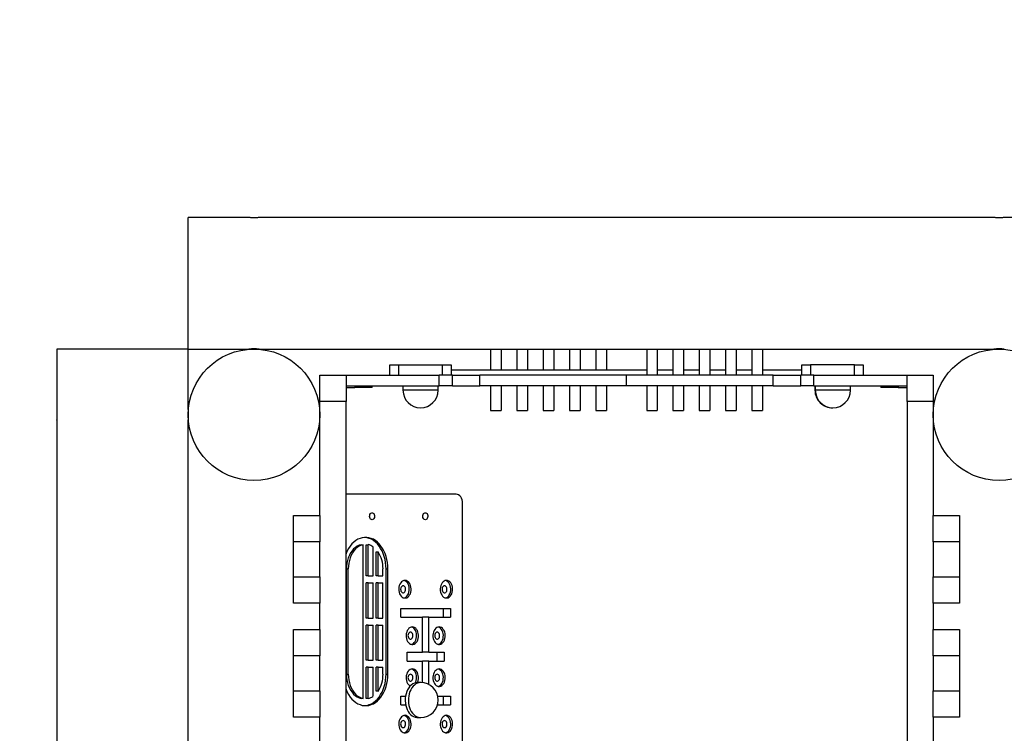
# Model space of a CAD drawing. Units: millimetres. Extents: x -3954 to 3938, y -2490 to 3312.
# Drawn here: x -1972 to -848, y 711 to 1525 of the extents above; entities that cross this region are included whole.
import ezdxf

# ---------------------------------------------------------------- set-up
doc = ezdxf.new("R2010")
doc.units = ezdxf.units.MM
doc.layers.add('WYMIARY', color=7, linetype='Continuous')
doc.styles.add('SLDTEXTSTYLE0', font='TXT', dxfattribs={"width": 0.75})
doc.dimstyles.new('SLDDIMSTYLE0', dxfattribs={"dimtxt": 185.208333, "dimasz": 3.302, "dimexe": 0, "dimexo": 0.0625, "dimgap": 46.302083, "dimtad": 1, "dimdec": 0, "dimrnd": 1e-09, "dimzin": 12, "dimdsep": 46, "dimtxsty": 'SLDTEXTSTYLE0', "dimsah": 1, "dimcen": 0.09, "dimadec": 0, "dimazin": 3, "dimtfac": 1, "dimtofl": 0, "dimtmove": 0, "dimatfit": 3, "dimfxl": 1, "dimfrac": 2, "dimtolj": 1, "dimtzin": 12, "dimarcsym": 0})

# ---------------------------------------------------------------- blocks, each defined once
blk = doc.blocks.new('_D')
at = {"layer": 'WYMIARY', "color": 7, "transparency": 16777216}
for p, q in [((-1930.4, 2799.6), (-3713.1, 2799.6)), ((-3712.1, -2489.6), (-3712.1, 2799.6)), ((1650.7, -2489.6), (-3713.1, -2489.6))]:
    blk.add_line(p, q, dxfattribs=at)
for points in [[(-3712.1, 2799.6), (-3712.6, 2796.3), (-3711.6, 2796.3)], [(-3712.1, -2489.6), (-3711.6, -2486.3), (-3712.6, -2486.3)]]:
    blk.add_solid(points, dxfattribs=at)
at = {"layer": 'WYMIARY', "color": 7, "transparency": 16777216, "insert": (-3950.8, -88.3), "char_height": 185.21, "attachment_point": 1, "rotation": 90, "style": 'SLDTEXTSTYLE0'}
blk.add_mtext('5289', dxfattribs=at)
blk = doc.blocks.new('_D_1')
at = {"layer": 'WYMIARY', "color": 7, "transparency": 16777216}
for p, q in [((-3429.4, 1300.6), (-3429.4, 3070.9)), ((3938.1, 3069.9), (-3429.4, 3069.9)), ((3938.1, -202.2), (3938.1, 3070.9))]:
    blk.add_line(p, q, dxfattribs=at)
for points in [[(-3429.4, 3069.9), (-3426.1, 3069.3), (-3426.1, 3070.4)], [(3938.1, 3069.9), (3934.8, 3070.4), (3934.8, 3069.3)]]:
    blk.add_solid(points, dxfattribs=at)
at = {"layer": 'WYMIARY', "color": 7, "transparency": 16777216, "insert": (11.3, 3308.6), "char_height": 185.21, "attachment_point": 1, "style": 'SLDTEXTSTYLE0'}
blk.add_mtext('7367', dxfattribs=at)

msp = doc.modelspace()

# ---------------------------------------------------------------- linework, layer by layer
at = {"color": 7, "linetype": 'Continuous', "lineweight": 25}
for p, q in [((-1710.3, 1299.6), (-1779.4, 1299.6)), ((-1779.4, 1149.6), (-1779.4, 1299.6)), ((-860.3, 1299.6), (-1698.4, 1299.6)), ((-779.4, 1299.6), (-848.4, 1299.6)), ((-1929.4, 1149.6), (-1929.4, 1080.6)), ((-1779.4, 1149.6), (-1929.4, 1149.6)), ((-1779.4, 1149.6), (-1710.3, 1149.6)), ((-1779.4, 1080.6), (-1779.4, 1149.6)), ((-1698.4, 1149.6), (-860.3, 1149.6)), ((-1434.4, 1149.6), (-1434.4, 1125.6)), ((-1422.4, 1149.6), (-1422.4, 1125.6)), ((-1404.4, 1149.6), (-1404.4, 1125.6)), ((-1392.4, 1149.6), (-1392.4, 1125.6)), ((-1374.4, 1149.6), (-1374.4, 1125.6)), ((-1362.4, 1149.6), (-1362.4, 1125.6)), ((-1344.4, 1149.6), (-1344.4, 1125.6)), ((-1332.4, 1149.6), (-1332.4, 1125.6)), ((-1314.4, 1149.6), (-1314.4, 1125.6)), ((-1302.4, 1149.6), (-1302.4, 1125.6)), ((-1256.4, 1149.6), (-1256.4, 1119.6)), ((-1244.4, 1149.6), (-1244.4, 1119.6)), ((-1226.4, 1149.6), (-1226.4, 1119.6)), ((-1214.4, 1149.6), (-1214.4, 1119.6)), ((-1196.4, 1149.6), (-1196.4, 1119.6)), ((-1184.4, 1149.6), (-1184.4, 1119.6)), ((-1166.4, 1149.6), (-1166.4, 1119.6)), ((-1154.4, 1149.6), (-1154.4, 1119.6)), ((-1136.4, 1149.6), (-1136.4, 1119.6)), ((-1124.4, 1149.6), (-1124.4, 1119.6)), ((-1549.4, 1119.6), (-1549.4, 1131.6)), ((-1549.4, 1131.6), (-1539.4, 1131.6)), ((-1539.4, 1131.6), (-1539.4, 1119.6)), ((-1539.4, 1131.6), (-1489.4, 1131.6)), ((-1489.4, 1119.6), (-1489.4, 1131.6)), ((-1489.4, 1131.6), (-1479.4, 1131.6)), ((-1479.4, 1131.6), (-1479.4, 1119.6)), ((-1256.4, 1125.6), (-1479.4, 1125.6)), ((-1226.4, 1125.6), (-1244.4, 1125.6)), ((-1196.4, 1125.6), (-1214.4, 1125.6)), ((-1166.4, 1125.6), (-1184.4, 1125.6)), ((-1136.4, 1125.6), (-1154.4, 1125.6)), ((-1079.4, 1125.6), (-1124.4, 1125.6)), ((-1079.4, 1119.6), (-1079.4, 1131.6)), ((-1079.4, 1131.6), (-1069.4, 1131.6)), ((-1069.4, 1131.6), (-1069.4, 1119.6)), ((-1019.4, 1131.6), (-1069.4, 1131.6)), ((-1019.4, 1119.6), (-1019.4, 1131.6)), ((-1019.4, 1131.6), (-1009.4, 1131.6)), ((-1009.4, 1131.6), (-1009.4, 1119.6)), ((-1629.4, 1119.6), (-1599.4, 1119.6)), ((-1629.4, 1089.6), (-1629.4, 1119.6)), ((-1599.4, 1119.6), (-1493, 1119.6)), ((-1599.4, 1119.6), (-1599.4, 1089.6)), ((-1493, 1107.6), (-1493, 1119.6)), ((-1478.1, 1119.6), (-1493, 1119.6)), ((-1478.1, 1107.6), (-1478.1, 1119.6)), ((-1478.1, 1119.6), (-1446.6, 1119.6)), ((-1446.6, 1107.6), (-1446.6, 1119.6)), ((-1279.4, 1119.6), (-1446.6, 1119.6)), ((-1279.4, 1107.6), (-1279.4, 1119.6)), ((-1112.2, 1119.6), (-1279.4, 1119.6)), ((-1112.2, 1107.6), (-1112.2, 1119.6)), ((-1112.2, 1119.6), (-1080.7, 1119.6)), ((-1080.7, 1107.6), (-1080.7, 1119.6)), ((-1065.8, 1119.6), (-1080.7, 1119.6)), ((-1065.8, 1107.6), (-1065.8, 1119.6)), ((-1065.8, 1119.6), (-959.4, 1119.6)), ((-959.4, 1119.6), (-929.4, 1119.6)), ((-959.4, 1089.6), (-959.4, 1119.6)), ((-929.4, 1119.6), (-929.4, 1089.6)), ((-1599.4, 1107.6), (-1493, 1107.6)), ((-1599.4, 1105.6), (-1589.4, 1105.6)), ((-1589.4, 1107.6), (-1589.4, 1105.6)), ((-1569.4, 1105.6), (-1589.4, 1105.6)), ((-1569.4, 1105.6), (-1569.4, 1107.6)), ((-1534.4, 1107.6), (-1534.4, 1102.6)), ((-1532.9, 1102.6), (-1534.4, 1102.6)), ((-1494.4, 1102.6), (-1532.9, 1102.6)), ((-1494.4, 1102.6), (-1494.4, 1107.6)), ((-1478.1, 1107.6), (-1493, 1107.6)), ((-1478.1, 1107.6), (-1446.6, 1107.6)), ((-1279.4, 1107.6), (-1446.6, 1107.6)), ((-1434.4, 1107.6), (-1434.4, 1079.6)), ((-1422.4, 1107.6), (-1422.4, 1079.6)), ((-1404.4, 1107.6), (-1404.4, 1079.6)), ((-1392.4, 1107.6), (-1392.4, 1079.6)), ((-1374.4, 1107.6), (-1374.4, 1079.6)), ((-1362.4, 1107.6), (-1362.4, 1079.6)), ((-1344.4, 1107.6), (-1344.4, 1079.6)), ((-1332.4, 1107.6), (-1332.4, 1079.6)), ((-1314.4, 1107.6), (-1314.4, 1079.6)), ((-1302.4, 1107.6), (-1302.4, 1079.6)), ((-1112.2, 1107.6), (-1279.4, 1107.6)), ((-1256.4, 1107.6), (-1256.4, 1079.6)), ((-1244.4, 1107.6), (-1244.4, 1079.6)), ((-1226.4, 1107.6), (-1226.4, 1079.6)), ((-1214.4, 1107.6), (-1214.4, 1079.6)), ((-1196.4, 1107.6), (-1196.4, 1079.6)), ((-1184.4, 1107.6), (-1184.4, 1079.6)), ((-1166.4, 1107.6), (-1166.4, 1079.6)), ((-1154.4, 1107.6), (-1154.4, 1079.6)), ((-1136.4, 1107.6), (-1136.4, 1079.6)), ((-1124.4, 1107.6), (-1124.4, 1079.6)), ((-1112.2, 1107.6), (-1080.7, 1107.6)), ((-1065.8, 1107.6), (-1080.7, 1107.6)), ((-1065.8, 1107.6), (-959.4, 1107.6)), ((-1064.4, 1107.6), (-1064.4, 1102.6)), ((-1064, 1102.6), (-1064.4, 1102.6)), ((-1064, 1107.6), (-1064, 1102.6)), ((-1062.4, 1102.6), (-1064, 1102.6)), ((-1024, 1102.6), (-1062.4, 1102.6)), ((-1024, 1102.6), (-1024, 1107.6)), ((-989.4, 1107.6), (-989.4, 1105.6)), ((-969.4, 1105.6), (-989.4, 1105.6)), ((-969.4, 1107.6), (-969.4, 1105.6)), ((-969.4, 1105.6), (-959.4, 1105.6)), ((-1599.4, 1089.6), (-1629.4, 1089.6)), ((-1629.4, 959.6), (-1629.4, 1089.6)), ((-1599.4, 209.6), (-1599.4, 1089.6)), ((-929.4, 1089.6), (-959.4, 1089.6)), ((-959.4, 1089.6), (-959.4, 209.6)), ((-929.4, 1089.6), (-929.4, 959.6)), ((-1434.4, 1079.6), (-1422.4, 1079.6)), ((-1404.4, 1079.6), (-1392.4, 1079.6)), ((-1374.4, 1079.6), (-1362.4, 1079.6)), ((-1344.4, 1079.6), (-1332.4, 1079.6)), ((-1314.4, 1079.6), (-1302.4, 1079.6)), ((-1256.4, 1079.6), (-1244.4, 1079.6)), ((-1226.4, 1079.6), (-1214.4, 1079.6)), ((-1196.4, 1079.6), (-1184.4, 1079.6)), ((-1166.4, 1079.6), (-1154.4, 1079.6)), ((-1136.4, 1079.6), (-1124.4, 1079.6)), ((-1929.4, 1068.7), (-1929.4, 230.6)), ((-1779.4, 230.6), (-1779.4, 1068.7)), ((-1473.6, 983.9), (-1599.4, 983.9)), ((-1466.5, 615.8), (-1466.5, 973.9)), ((-1659.4, 959.6), (-1629.4, 959.6)), ((-1659.4, 929.6), (-1659.4, 959.6)), ((-1629.4, 959.6), (-1629.4, 929.6)), ((-929.4, 959.6), (-899.4, 959.6)), ((-929.4, 929.6), (-929.4, 959.6)), ((-899.4, 959.6), (-899.4, 929.6)), ((-1629.4, 929.6), (-1659.4, 929.6)), ((-1659.4, 889.6), (-1659.4, 929.6)), ((-1629.4, 889.6), (-1629.4, 929.6)), ((-1582, 926.4), (-1579.9, 926.4)), ((-1579.9, 751), (-1579.9, 926.4)), ((-1576.3, 890.7), (-1576.3, 926.4)), ((-1576.3, 926.4), (-1574.2, 926.4)), ((-1574.2, 890.7), (-1574.2, 926.4)), ((-1568.6, 890.7), (-1568.6, 924)), ((-899.4, 929.6), (-929.4, 929.6)), ((-929.4, 929.6), (-929.4, 889.6)), ((-899.4, 929.6), (-899.4, 889.6)), ((-1565, 890.7), (-1565, 918.3)), ((-1565, 918.3), (-1562.9, 918.3)), ((-1562.9, 890.7), (-1562.9, 918.3)), ((-1599, 778.7), (-1599, 898.7)), ((-1599, 898.7), (-1596.9, 898.7)), ((-1596.9, 778.7), (-1596.9, 898.7)), ((-1557.3, 890.7), (-1557.3, 898.7)), ((-1553.7, 898.7), (-1551.6, 898.7)), ((-1553.7, 778.7), (-1553.7, 898.7)), ((-1551.6, 778.7), (-1551.6, 898.7)), ((-1659.4, 889.6), (-1629.4, 889.6)), ((-1659.4, 859.6), (-1659.4, 889.6)), ((-1629.4, 889.6), (-1629.4, 859.6)), ((-1574.2, 890.7), (-1576.3, 890.7)), ((-1574.2, 890.7), (-1568.6, 890.7)), ((-1562.9, 890.7), (-1565, 890.7)), ((-1562.9, 890.7), (-1557.3, 890.7)), ((-929.4, 889.6), (-899.4, 889.6)), ((-929.4, 859.6), (-929.4, 889.6)), ((-899.4, 889.6), (-899.4, 859.6)), ((-1576.3, 842.7), (-1576.3, 882.7)), ((-1574.2, 882.7), (-1576.3, 882.7)), ((-1574.2, 842.7), (-1574.2, 882.7)), ((-1574.2, 882.7), (-1568.6, 882.7)), ((-1568.6, 842.7), (-1568.6, 882.7)), ((-1565, 842.7), (-1565, 882.7)), ((-1562.9, 882.7), (-1565, 882.7)), ((-1562.9, 842.7), (-1562.9, 882.7)), ((-1562.9, 882.7), (-1557.3, 882.7)), ((-1557.3, 842.7), (-1557.3, 882.7)), ((-1629.4, 859.6), (-1659.4, 859.6)), ((-1629.4, 829.6), (-1629.4, 859.6)), ((-899.4, 859.6), (-929.4, 859.6)), ((-929.4, 859.6), (-929.4, 829.6)), ((-1574.2, 842.7), (-1576.3, 842.7)), ((-1574.2, 842.7), (-1568.6, 842.7)), ((-1562.9, 842.7), (-1565, 842.7)), ((-1562.9, 842.7), (-1557.3, 842.7)), ((-1536.8, 843.6), (-1536.8, 853.6)), ((-1536.8, 853.6), (-1480.2, 853.6)), ((-1536.8, 843.6), (-1512, 843.6)), ((-1512, 803.6), (-1512, 843.6)), ((-1505, 843.6), (-1512, 843.6)), ((-1505, 803.6), (-1505, 843.6)), ((-1505, 843.6), (-1480.2, 843.6)), ((-1488.7, 853.6), (-1488.7, 843.6)), ((-1480.2, 853.6), (-1480.2, 843.6)), ((-1576.3, 794.7), (-1576.3, 834.7)), ((-1574.2, 834.7), (-1576.3, 834.7)), ((-1574.2, 834.7), (-1568.6, 834.7)), ((-1574.2, 794.7), (-1574.2, 834.7)), ((-1568.6, 794.7), (-1568.6, 834.7)), ((-1565, 794.7), (-1565, 834.7)), ((-1562.9, 834.7), (-1565, 834.7)), ((-1562.9, 834.7), (-1557.3, 834.7)), ((-1562.9, 794.7), (-1562.9, 834.7)), ((-1557.3, 794.7), (-1557.3, 834.7)), ((-1659.4, 829.6), (-1629.4, 829.6)), ((-1659.4, 799.6), (-1659.4, 829.6)), ((-1629.4, 829.6), (-1629.4, 799.6)), ((-929.4, 829.6), (-899.4, 829.6)), ((-929.4, 799.6), (-929.4, 829.6)), ((-899.4, 829.6), (-899.4, 799.6)), ((-1629.4, 799.6), (-1659.4, 799.6)), ((-1659.4, 759.6), (-1659.4, 799.6)), ((-1629.4, 759.6), (-1629.4, 799.6)), ((-1529.7, 803.6), (-1512, 803.6)), ((-1529.7, 793.6), (-1529.7, 803.6)), ((-1505, 803.6), (-1512, 803.6)), ((-1505, 803.6), (-1487.3, 803.6)), ((-1495.8, 803.6), (-1495.8, 793.6)), ((-1487.3, 803.6), (-1487.3, 793.6)), ((-899.4, 799.6), (-929.4, 799.6)), ((-929.4, 799.6), (-929.4, 759.6)), ((-899.4, 799.6), (-899.4, 759.6)), ((-1574.2, 794.7), (-1576.3, 794.7)), ((-1576.3, 751), (-1576.3, 786.7)), ((-1574.2, 786.7), (-1576.3, 786.7)), ((-1574.2, 794.7), (-1568.6, 794.7)), ((-1574.2, 751), (-1574.2, 786.7)), ((-1574.2, 786.7), (-1568.6, 786.7)), ((-1568.6, 753.4), (-1568.6, 786.7)), ((-1562.9, 794.7), (-1565, 794.7)), ((-1565, 759.1), (-1565, 786.7)), ((-1562.9, 786.7), (-1565, 786.7)), ((-1562.9, 794.7), (-1557.3, 794.7)), ((-1562.9, 786.7), (-1557.3, 786.7)), ((-1562.9, 759.1), (-1562.9, 786.7)), ((-1557.3, 778.7), (-1557.3, 786.7)), ((-1529.7, 793.6), (-1512, 793.6)), ((-1512, 769), (-1512, 793.6)), ((-1505, 793.6), (-1512, 793.6)), ((-1505, 766.8), (-1505, 793.6)), ((-1505, 793.6), (-1487.3, 793.6)), ((-1599, 778.7), (-1596.9, 778.7)), ((-1553.7, 778.7), (-1551.6, 778.7)), ((-1514.2, 769.1), (-1517.7, 769.1)), ((-1659.4, 759.6), (-1629.4, 759.6)), ((-1659.4, 729.6), (-1659.4, 759.6)), ((-1629.4, 759.6), (-1629.4, 729.6)), ((-1562.9, 759.1), (-1565, 759.1)), ((-1536.8, 753.6), (-1531.5, 753.6)), ((-1536.8, 743.6), (-1536.8, 753.6)), ((-1494.7, 753.6), (-1480.2, 753.6)), ((-1488.7, 753.6), (-1488.7, 743.6)), ((-1480.2, 753.6), (-1480.2, 743.6)), ((-929.4, 729.6), (-929.4, 759.6)), ((-929.4, 759.6), (-899.4, 759.6)), ((-899.4, 759.6), (-899.4, 729.6)), ((-1579.9, 751), (-1582, 751)), ((-1574.2, 751), (-1576.3, 751)), ((-1536.8, 743.6), (-1531.3, 743.6)), ((-1494.9, 743.6), (-1480.2, 743.6)), ((-1629.4, 729.6), (-1659.4, 729.6)), ((-1629.4, 699.6), (-1629.4, 729.6)), ((-1517.7, 729.1), (-1514.2, 729.1)), ((-899.4, 729.6), (-929.4, 729.6)), ((-929.4, 729.6), (-929.4, 699.6))]:
    msp.add_line(p, q, dxfattribs=at)
at = {"color": 7, "linetype": 'Continuous', "lineweight": 25, "flags": 128}
for points in [[(-1466.5, 973.9), (-1466.6, 975.8), (-1467, 977.7), (-1467.7, 979.4), (-1468.6, 981), (-1469.6, 982.2), (-1470.9, 983.1), (-1472.2, 983.7), (-1473.6, 983.9)], [(-1569.7, 954.9), (-1570.5, 955.1), (-1571.3, 955.6), (-1571.9, 956.4), (-1572.3, 957.4), (-1572.5, 958.6), (-1572.4, 959.8), (-1572.1, 960.9), (-1571.6, 961.8), (-1570.9, 962.5), (-1570.1, 962.8), (-1569.2, 962.8), (-1568.4, 962.5), (-1567.7, 961.8), (-1567.2, 960.9), (-1566.9, 959.8), (-1566.8, 958.6), (-1567, 957.4), (-1567.5, 956.4), (-1568.1, 955.6), (-1568.8, 955.1), (-1569.7, 954.9)], [(-1508.9, 954.9), (-1509.8, 955.1), (-1510.5, 955.6), (-1511.1, 956.4), (-1511.6, 957.4), (-1511.8, 958.6), (-1511.7, 959.8), (-1511.4, 960.9), (-1510.9, 961.8), (-1510.2, 962.5), (-1509.4, 962.8), (-1508.5, 962.8), (-1507.7, 962.5), (-1507, 961.8), (-1506.5, 960.9), (-1506.2, 959.8), (-1506.1, 958.6), (-1506.3, 957.4), (-1506.7, 956.4), (-1507.3, 955.6), (-1508.1, 955.1), (-1508.9, 954.9)], [(-1551.6, 898.7), (-1551.7, 902.4), (-1552.1, 906), (-1552.8, 909.5), (-1553.7, 912.9), (-1554.8, 916.2), (-1556.2, 919.3), (-1557.7, 922.2), (-1559.5, 924.8), (-1561.5, 927.2), (-1563.6, 929.3), (-1565.8, 931), (-1568.2, 932.5), (-1570.7, 933.6), (-1573.2, 934.3), (-1575.8, 934.7), (-1578.3, 934.7), (-1580.9, 934.3), (-1583.4, 933.6), (-1585.9, 932.5), (-1588.3, 931), (-1590.5, 929.3), (-1592.6, 927.2), (-1594.6, 924.8), (-1596.4, 922.2), (-1597.9, 919.3), (-1599.3, 916.2), (-1599.4, 915.9)], [(-1553.7, 898.7), (-1553.9, 902.4), (-1554.2, 906), (-1554.9, 909.5), (-1555.8, 912.9), (-1556.9, 916.2), (-1558.3, 919.3), (-1559.9, 922.2), (-1561.6, 924.8), (-1563.6, 927.2), (-1565.7, 929.3), (-1568, 931), (-1570.3, 932.5), (-1572.8, 933.6), (-1575.3, 934.3), (-1577.9, 934.7), (-1578.1, 934.7)], [(-1582, 926.4), (-1584.3, 925.8), (-1586.5, 924.7), (-1588.7, 923.3), (-1590.7, 921.5), (-1592.5, 919.4), (-1594.1, 917), (-1595.6, 914.4), (-1596.8, 911.5), (-1597.7, 908.5), (-1598.4, 905.3), (-1598.8, 902), (-1599, 898.7)], [(-1579.9, 926.4), (-1582.2, 925.8), (-1584.4, 924.7), (-1586.6, 923.3), (-1588.5, 921.5), (-1590.4, 919.4), (-1592, 917), (-1593.5, 914.4), (-1594.7, 911.5), (-1595.6, 908.5), (-1596.3, 905.3), (-1596.7, 902), (-1596.9, 898.7)], [(-1532.1, 885.5), (-1533.5, 885.4), (-1534.8, 884.8), (-1536, 883.9), (-1537, 882.8), (-1537.9, 881.3), (-1538.6, 879.7), (-1539, 877.9), (-1539.2, 876), (-1539.1, 874.1), (-1538.8, 872.3), (-1538.3, 870.5), (-1537.5, 869), (-1536.5, 867.7), (-1535.4, 866.6), (-1534.1, 865.9), (-1532.8, 865.6), (-1531.5, 865.6), (-1530.1, 865.9), (-1528.9, 866.6), (-1527.8, 867.7), (-1526.8, 869), (-1526, 870.5), (-1525.5, 872.3), (-1525.1, 874.1), (-1525.1, 876), (-1525.3, 877.9), (-1525.7, 879.7), (-1526.4, 881.3), (-1527.3, 882.8), (-1528.3, 883.9), (-1529.5, 884.8), (-1530.8, 885.4), (-1532.1, 885.5)], [(-1534.3, 879.5), (-1535.1, 879.4), (-1535.9, 878.8), (-1536.5, 878), (-1536.9, 877), (-1537.1, 875.8), (-1537, 874.6), (-1536.7, 873.5), (-1536.2, 872.6), (-1535.5, 871.9), (-1534.7, 871.6), (-1533.8, 871.6), (-1533, 871.9), (-1532.3, 872.6), (-1531.8, 873.5), (-1531.5, 874.6), (-1531.4, 875.8), (-1531.6, 877), (-1532.1, 878), (-1532.7, 878.8), (-1533.4, 879.4), (-1534.3, 879.5)], [(-1533.2, 865.6), (-1532.3, 865.9), (-1531, 866.6), (-1529.9, 867.7), (-1528.9, 869), (-1528.1, 870.5), (-1527.6, 872.3), (-1527.3, 874.1), (-1527.2, 876), (-1527.4, 877.9), (-1527.8, 879.7), (-1528.5, 881.3), (-1529.4, 882.8), (-1530.4, 883.9), (-1531.6, 884.8), (-1532.9, 885.4), (-1533.2, 885.4)], [(-1484.9, 885.5), (-1486.2, 885.4), (-1487.5, 884.8), (-1488.7, 883.9), (-1489.7, 882.8), (-1490.6, 881.3), (-1491.3, 879.7), (-1491.7, 877.9), (-1491.9, 876), (-1491.9, 874.1), (-1491.5, 872.3), (-1491, 870.5), (-1490.2, 869), (-1489.2, 867.7), (-1488.1, 866.6), (-1486.8, 865.9), (-1485.5, 865.6), (-1484.2, 865.6), (-1482.9, 865.9), (-1481.6, 866.6), (-1480.5, 867.7), (-1479.5, 869), (-1478.7, 870.5), (-1478.2, 872.3), (-1477.9, 874.1), (-1477.8, 876), (-1478, 877.9), (-1478.4, 879.7), (-1479.1, 881.3), (-1480, 882.8), (-1481, 883.9), (-1482.2, 884.8), (-1483.5, 885.4), (-1484.9, 885.5)], [(-1487, 879.5), (-1487.8, 879.4), (-1488.6, 878.8), (-1489.2, 878), (-1489.6, 877), (-1489.8, 875.8), (-1489.7, 874.6), (-1489.4, 873.5), (-1488.9, 872.6), (-1488.2, 871.9), (-1487.4, 871.6), (-1486.6, 871.6), (-1485.7, 871.9), (-1485.1, 872.6), (-1484.5, 873.5), (-1484.2, 874.6), (-1484.2, 875.8), (-1484.3, 877), (-1484.8, 878), (-1485.4, 878.8), (-1486.1, 879.4), (-1487, 879.5)], [(-1485.9, 865.6), (-1485, 865.9), (-1483.7, 866.6), (-1482.6, 867.7), (-1481.6, 869), (-1480.9, 870.5), (-1480.3, 872.3), (-1480, 874.1), (-1479.9, 876), (-1480.1, 877.9), (-1480.5, 879.7), (-1481.2, 881.3), (-1482.1, 882.8), (-1483.2, 883.9), (-1484.3, 884.8), (-1485.6, 885.4), (-1485.9, 885.4)], [(-1523.7, 832.6), (-1525.1, 832.4), (-1526.4, 831.9), (-1527.6, 831), (-1528.6, 829.8), (-1529.5, 828.4), (-1530.2, 826.7), (-1530.6, 824.9), (-1530.8, 823), (-1530.7, 821.1), (-1530.4, 819.3), (-1529.9, 817.6), (-1529.1, 816), (-1528.1, 814.7), (-1527, 813.7), (-1525.7, 813), (-1524.4, 812.6), (-1523.1, 812.6), (-1521.7, 813), (-1520.5, 813.7), (-1519.4, 814.7), (-1518.4, 816), (-1517.6, 817.6), (-1517.1, 819.3), (-1516.7, 821.1), (-1516.7, 823), (-1516.9, 824.9), (-1517.3, 826.7), (-1518, 828.4), (-1518.9, 829.8), (-1519.9, 831), (-1521.1, 831.9), (-1522.4, 832.4), (-1523.7, 832.6)], [(-1524.8, 812.7), (-1523.9, 813), (-1522.6, 813.7), (-1521.5, 814.7), (-1520.5, 816), (-1519.7, 817.6), (-1519.2, 819.3), (-1518.9, 821.1), (-1518.8, 823), (-1519, 824.9), (-1519.4, 826.7), (-1520.1, 828.4), (-1521, 829.8), (-1522, 831), (-1523.2, 831.9), (-1524.5, 832.4), (-1524.8, 832.5)], [(-1493.3, 832.6), (-1494.6, 832.4), (-1495.9, 831.9), (-1497.1, 831), (-1498.1, 829.8), (-1499, 828.4), (-1499.7, 826.7), (-1500.1, 824.9), (-1500.3, 823), (-1500.3, 821.1), (-1499.9, 819.3), (-1499.4, 817.6), (-1498.6, 816), (-1497.6, 814.7), (-1496.5, 813.7), (-1495.2, 813), (-1493.9, 812.6), (-1492.6, 812.6), (-1491.3, 813), (-1490, 813.7), (-1488.9, 814.7), (-1487.9, 816), (-1487.1, 817.6), (-1486.6, 819.3), (-1486.3, 821.1), (-1486.2, 823), (-1486.4, 824.9), (-1486.8, 826.7), (-1487.5, 828.4), (-1488.4, 829.8), (-1489.4, 831), (-1490.6, 831.9), (-1491.9, 832.4), (-1493.3, 832.6)], [(-1494.3, 812.7), (-1493.4, 813), (-1492.1, 813.7), (-1491, 814.7), (-1490, 816), (-1489.3, 817.6), (-1488.7, 819.3), (-1488.4, 821.1), (-1488.3, 823), (-1488.5, 824.9), (-1488.9, 826.7), (-1489.6, 828.4), (-1490.5, 829.8), (-1491.6, 831), (-1492.8, 831.9), (-1494, 832.4), (-1494.3, 832.5)], [(-1525.9, 826.6), (-1526.7, 826.4), (-1527.5, 825.9), (-1528.1, 825.1), (-1528.5, 824), (-1528.7, 822.9), (-1528.6, 821.7), (-1528.3, 820.6), (-1527.8, 819.6), (-1527.1, 819), (-1526.3, 818.6), (-1525.4, 818.6), (-1524.6, 819), (-1523.9, 819.6), (-1523.4, 820.6), (-1523.1, 821.7), (-1523, 822.9), (-1523.2, 824), (-1523.6, 825.1), (-1524.3, 825.9), (-1525, 826.4), (-1525.9, 826.6)], [(-1495.4, 826.6), (-1496.2, 826.4), (-1497, 825.9), (-1497.6, 825.1), (-1498, 824), (-1498.2, 822.9), (-1498.1, 821.7), (-1497.8, 820.6), (-1497.3, 819.6), (-1496.6, 819), (-1495.8, 818.6), (-1495, 818.6), (-1494.2, 819), (-1493.5, 819.6), (-1492.9, 820.6), (-1492.6, 821.7), (-1492.6, 822.9), (-1492.7, 824), (-1493.2, 825.1), (-1493.8, 825.9), (-1494.5, 826.4), (-1495.4, 826.6)], [(-1599.4, 761.5), (-1599.3, 761.2), (-1597.9, 758.1), (-1596.4, 755.3), (-1594.6, 752.6), (-1592.6, 750.2), (-1590.5, 748.2), (-1588.3, 746.4), (-1585.9, 745), (-1583.4, 743.9), (-1580.9, 743.1), (-1578.3, 742.8), (-1575.8, 742.8), (-1573.2, 743.1), (-1570.7, 743.9), (-1568.2, 745), (-1565.8, 746.4), (-1563.6, 748.2), (-1561.5, 750.2), (-1559.5, 752.6), (-1557.7, 755.3), (-1556.2, 758.1), (-1554.8, 761.2), (-1553.7, 764.5), (-1552.8, 767.9), (-1552.1, 771.5), (-1551.7, 775.1), (-1551.6, 778.7)], [(-1599, 778.7), (-1598.8, 775.4), (-1598.4, 772.1), (-1597.7, 768.9), (-1596.8, 765.9), (-1595.6, 763), (-1594.1, 760.4), (-1592.5, 758), (-1590.7, 755.9), (-1588.7, 754.1), (-1586.5, 752.7), (-1584.3, 751.7), (-1582, 751)], [(-1596.9, 778.7), (-1596.7, 775.4), (-1596.3, 772.1), (-1595.6, 768.9), (-1594.7, 765.9), (-1593.5, 763), (-1592, 760.4), (-1590.4, 758), (-1588.5, 755.9), (-1586.6, 754.1), (-1584.4, 752.7), (-1582.2, 751.7), (-1579.9, 751)], [(-1578.1, 742.7), (-1577.9, 742.8), (-1575.3, 743.1), (-1572.8, 743.9), (-1570.3, 745), (-1568, 746.4), (-1565.7, 748.2), (-1563.6, 750.2), (-1561.6, 752.6), (-1559.9, 755.3), (-1558.3, 758.1), (-1556.9, 761.2), (-1555.8, 764.5), (-1554.9, 767.9), (-1554.2, 771.5), (-1553.9, 775.1), (-1553.7, 778.7)], [(-1523.7, 784.6), (-1525.1, 784.4), (-1526.4, 783.9), (-1527.6, 783), (-1528.6, 781.9), (-1529.5, 780.4), (-1530.2, 778.8), (-1530.6, 777), (-1530.8, 775.1), (-1530.7, 773.2), (-1530.4, 771.3), (-1529.9, 769.6), (-1529.1, 768.1), (-1528.1, 766.8), (-1527, 765.7), (-1526.1, 765.2)], [(-1525.9, 778.6), (-1526.7, 778.4), (-1527.5, 777.9), (-1528.1, 777.1), (-1528.5, 776.1), (-1528.7, 774.9), (-1528.6, 773.7), (-1528.3, 772.6), (-1527.8, 771.7), (-1527.1, 771), (-1526.3, 770.7), (-1525.4, 770.7), (-1524.6, 771), (-1523.9, 771.7), (-1523.4, 772.6), (-1523.1, 773.7), (-1523, 774.9), (-1523.2, 776.1), (-1523.6, 777.1), (-1524.3, 777.9), (-1525, 778.4), (-1525.9, 778.6)], [(-1520.1, 768.8), (-1519.7, 769.6), (-1519.2, 771.3), (-1518.9, 773.2), (-1518.8, 775.1), (-1519, 777), (-1519.4, 778.8), (-1520.1, 780.4), (-1521, 781.9), (-1522, 783), (-1523.2, 783.9), (-1524.5, 784.4), (-1524.8, 784.5)], [(-1517.9, 769.1), (-1517.6, 769.6), (-1517.1, 771.3), (-1516.7, 773.2), (-1516.7, 775.1), (-1516.9, 777), (-1517.3, 778.8), (-1518, 780.4), (-1518.9, 781.9), (-1519.9, 783), (-1521.1, 783.9), (-1522.4, 784.4), (-1523.7, 784.6)], [(-1493.3, 784.6), (-1494.6, 784.4), (-1495.9, 783.9), (-1497.1, 783), (-1498.1, 781.9), (-1499, 780.4), (-1499.7, 778.8), (-1500.1, 777), (-1500.3, 775.1), (-1500.3, 773.2), (-1499.9, 771.3), (-1499.4, 769.6), (-1498.6, 768.1), (-1497.6, 766.8), (-1496.5, 765.7), (-1495.2, 765), (-1493.9, 764.7), (-1492.6, 764.7), (-1491.3, 765), (-1490, 765.7), (-1488.9, 766.8), (-1487.9, 768.1), (-1487.1, 769.6), (-1486.6, 771.3), (-1486.3, 773.2), (-1486.2, 775.1), (-1486.4, 777), (-1486.8, 778.8), (-1487.5, 780.4), (-1488.4, 781.9), (-1489.4, 783), (-1490.6, 783.9), (-1491.9, 784.4), (-1493.3, 784.6)], [(-1495.4, 778.6), (-1496.2, 778.4), (-1497, 777.9), (-1497.6, 777.1), (-1498, 776.1), (-1498.2, 774.9), (-1498.1, 773.7), (-1497.8, 772.6), (-1497.3, 771.7), (-1496.6, 771), (-1495.8, 770.7), (-1495, 770.7), (-1494.2, 771), (-1493.5, 771.7), (-1492.9, 772.6), (-1492.6, 773.7), (-1492.6, 774.9), (-1492.7, 776.1), (-1493.2, 777.1), (-1493.8, 777.9), (-1494.5, 778.4), (-1495.4, 778.6)], [(-1494.3, 764.7), (-1493.4, 765), (-1492.1, 765.7), (-1491, 766.8), (-1490, 768.1), (-1489.3, 769.6), (-1488.7, 771.3), (-1488.4, 773.2), (-1488.3, 775.1), (-1488.5, 777), (-1488.9, 778.8), (-1489.6, 780.4), (-1490.5, 781.9), (-1491.6, 783), (-1492.8, 783.9), (-1494, 784.4), (-1494.3, 784.5)], [(-1517.7, 769.1), (-1519.6, 768.9), (-1521.4, 768.4), (-1523.2, 767.5), (-1524.9, 766.3), (-1526.5, 764.8), (-1527.9, 763), (-1529.1, 760.9), (-1530.1, 758.7), (-1530.9, 756.3), (-1531.5, 753.7), (-1531.8, 751.1), (-1531.8, 748.4), (-1531.7, 745.7), (-1531.2, 743.1), (-1530.5, 740.7), (-1529.6, 738.3), (-1528.5, 736.2), (-1527.2, 734.2), (-1525.7, 732.6), (-1524.1, 731.2), (-1522.4, 730.2), (-1520.5, 729.5), (-1518.7, 729.1), (-1517.7, 729.1)], [(-1514.2, 769.1), (-1516.1, 768.9), (-1517.9, 768.4), (-1519.7, 767.5), (-1521.4, 766.3), (-1522.9, 764.8), (-1524.3, 763), (-1525.6, 760.9), (-1526.6, 758.7), (-1527.4, 756.3), (-1527.9, 753.7), (-1528.2, 751.1), (-1528.3, 748.4), (-1528.1, 745.7), (-1527.7, 743.1), (-1527, 740.7), (-1526.1, 738.3), (-1525, 736.2), (-1523.7, 734.2), (-1522.2, 732.6), (-1520.6, 731.2), (-1518.8, 730.2), (-1517, 729.5), (-1515.1, 729.1), (-1514.2, 729.1)], [(-1532.1, 731.7), (-1533.5, 731.5), (-1534.8, 730.9), (-1536, 730.1), (-1537, 728.9), (-1537.9, 727.5), (-1538.6, 725.8), (-1539, 724), (-1539.2, 722.1), (-1539.1, 720.2), (-1538.8, 718.4), (-1538.3, 716.7), (-1537.5, 715.1), (-1536.5, 713.8), (-1535.4, 712.8), (-1534.1, 712.1), (-1532.8, 711.7), (-1531.5, 711.7), (-1530.1, 712.1), (-1528.9, 712.8), (-1527.8, 713.8), (-1526.8, 715.1), (-1526, 716.7), (-1525.5, 718.4), (-1525.1, 720.2), (-1525.1, 722.1), (-1525.3, 724), (-1525.7, 725.8), (-1526.4, 727.5), (-1527.3, 728.9), (-1528.3, 730.1), (-1529.5, 730.9), (-1530.8, 731.5), (-1532.1, 731.7)], [(-1533.2, 711.8), (-1532.3, 712.1), (-1531, 712.8), (-1529.9, 713.8), (-1528.9, 715.1), (-1528.1, 716.7), (-1527.6, 718.4), (-1527.3, 720.2), (-1527.2, 722.1), (-1527.4, 724), (-1527.8, 725.8), (-1528.5, 727.5), (-1529.4, 728.9), (-1530.4, 730.1), (-1531.6, 730.9), (-1532.9, 731.5), (-1533.2, 731.5)], [(-1484.9, 731.7), (-1486.2, 731.5), (-1487.5, 730.9), (-1488.7, 730.1), (-1489.7, 728.9), (-1490.6, 727.5), (-1491.3, 725.8), (-1491.7, 724), (-1491.9, 722.1), (-1491.9, 720.2), (-1491.5, 718.4), (-1491, 716.7), (-1490.2, 715.1), (-1489.2, 713.8), (-1488.1, 712.8), (-1486.8, 712.1), (-1485.5, 711.7), (-1484.2, 711.7), (-1482.9, 712.1), (-1481.6, 712.8), (-1480.5, 713.8), (-1479.5, 715.1), (-1478.7, 716.7), (-1478.2, 718.4), (-1477.9, 720.2), (-1477.8, 722.1), (-1478, 724), (-1478.4, 725.8), (-1479.1, 727.5), (-1480, 728.9), (-1481, 730.1), (-1482.2, 730.9), (-1483.5, 731.5), (-1484.9, 731.7)], [(-1485.9, 711.8), (-1485, 712.1), (-1483.7, 712.8), (-1482.6, 713.8), (-1481.6, 715.1), (-1480.9, 716.7), (-1480.3, 718.4), (-1480, 720.2), (-1479.9, 722.1), (-1480.1, 724), (-1480.5, 725.8), (-1481.2, 727.5), (-1482.1, 728.9), (-1483.2, 730.1), (-1484.3, 730.9), (-1485.6, 731.5), (-1485.9, 731.5)], [(-1534.3, 725.7), (-1535.1, 725.5), (-1535.9, 725), (-1536.5, 724.1), (-1536.9, 723.1), (-1537.1, 721.9), (-1537, 720.8), (-1536.7, 719.7), (-1536.2, 718.7), (-1535.5, 718), (-1534.7, 717.7), (-1533.8, 717.7), (-1533, 718), (-1532.3, 718.7), (-1531.8, 719.7), (-1531.5, 720.8), (-1531.4, 721.9), (-1531.6, 723.1), (-1532.1, 724.1), (-1532.7, 725), (-1533.4, 725.5), (-1534.3, 725.7)], [(-1487, 725.7), (-1487.8, 725.5), (-1488.6, 725), (-1489.2, 724.1), (-1489.6, 723.1), (-1489.8, 721.9), (-1489.7, 720.8), (-1489.4, 719.7), (-1488.9, 718.7), (-1488.2, 718), (-1487.4, 717.7), (-1486.6, 717.7), (-1485.7, 718), (-1485.1, 718.7), (-1484.5, 719.7), (-1484.2, 720.8), (-1484.2, 721.9), (-1484.3, 723.1), (-1484.8, 724.1), (-1485.4, 725), (-1486.1, 725.5), (-1487, 725.7)]]:
    msp.add_lwpolyline(points, dxfattribs=at)
at = {"color": 7, "linetype": 'Continuous', "lineweight": 25}
for centre in [(-1704.4, 1074.6), (-854.4, 1074.6)]:
    msp.add_circle(centre, 75, dxfattribs=at)
for centre, radius, start, end in [((-1704.4, 1074.7), 75.1, 85.4183, 94.5252), ((-854.4, 1074.7), 75.1, 85.4183, 94.5252), ((-1514.4, 1102.6), 20, 180, 0), ((-1044.4, 1102.6), 20, 180, 270.6272), ((-1044, 1102.6), 20, 180, 0), ((-1704.5, 1074.6), 75.1, 175.4183, 184.5252), ((-1577.5, 910.9), 15.9, 55.7023, 78.0679), ((-1592, 899.3), 34.8, 359.0384, 33.1658), ((-1592, 778.1), 34.8, 326.8342, 0.9616), ((-1514.2, 749.1), 20, 0, 90), ((-1577.5, 766.5), 15.9, 281.9321, 304.2977), ((-1514.2, 749.1), 20, 270, 0)]:
    msp.add_arc(centre, radius, start, end, dxfattribs=at)
for points in [[(-1698.4, 1299.6), (-1698.5, 1299.6), (-1698.6, 1299.6), (-1699.6, 1299.5), (-1701.2, 1299.4), (-1703.1, 1299.4), (-1705.1, 1299.3), (-1707.1, 1299.4), (-1708.8, 1299.5), (-1709.9, 1299.6), (-1710.4, 1299.6), (-1710.4, 1299.6), (-1710.3, 1299.6)], [(-848.4, 1299.6), (-848.5, 1299.6), (-848.6, 1299.6), (-849.6, 1299.5), (-851.2, 1299.4), (-853.1, 1299.4), (-855.1, 1299.3), (-857.1, 1299.4), (-858.8, 1299.5), (-859.9, 1299.6), (-860.4, 1299.6), (-860.4, 1299.6), (-860.3, 1299.6)], [(-1929.4, 1080.6), (-1929.4, 1080.5), (-1929.4, 1080.4), (-1929.3, 1079.4), (-1929.2, 1077.8), (-1929.2, 1075.9), (-1929.2, 1073.9), (-1929.2, 1071.9), (-1929.3, 1070.3), (-1929.4, 1069.1), (-1929.4, 1068.6), (-1929.4, 1068.6), (-1929.4, 1068.7)]]:
    msp.add_open_spline(points, degree=3, knots=[0, 0, 0, 0, 0.107137, 0.214266, 0.32161, 0.429096, 0.536348, 0.643354, 0.750487, 0.85792, 0.96536, 1, 1, 1, 1], dxfattribs=at)
at = {"layer": 'WYMIARY', "color": 7}
msp.add_arc((-1929.4, 1299.6), 1500, 90, 180, dxfattribs=at)

# ---------------------------------------------------------------- dimensions: what is measured, and where the dimension line sits
for base, p1, p2, angle, picture, middle in [((-3429.4114, 3069.8555), (3938.0634, -203.2097), (-3429.4114, 1299.5951), 0, '_D_1', (284.9635, 3069.8555)), ((-3712.1, 2799.6), (1651.7, -2489.6), (-1929.4, 2799.6), 90, '_D', (-3712.1, 185.4))]:
    dim = msp.add_linear_dim(base=base, p1=p1, p2=p2, angle=angle, dimstyle='SLDDIMSTYLE0', dxfattribs=at)
    dim.commit()
    dim.dimension.update_dxf_attribs({"geometry": picture, "text_midpoint": middle, "dimtype": 160})

doc.saveas('drawing.dxf')
